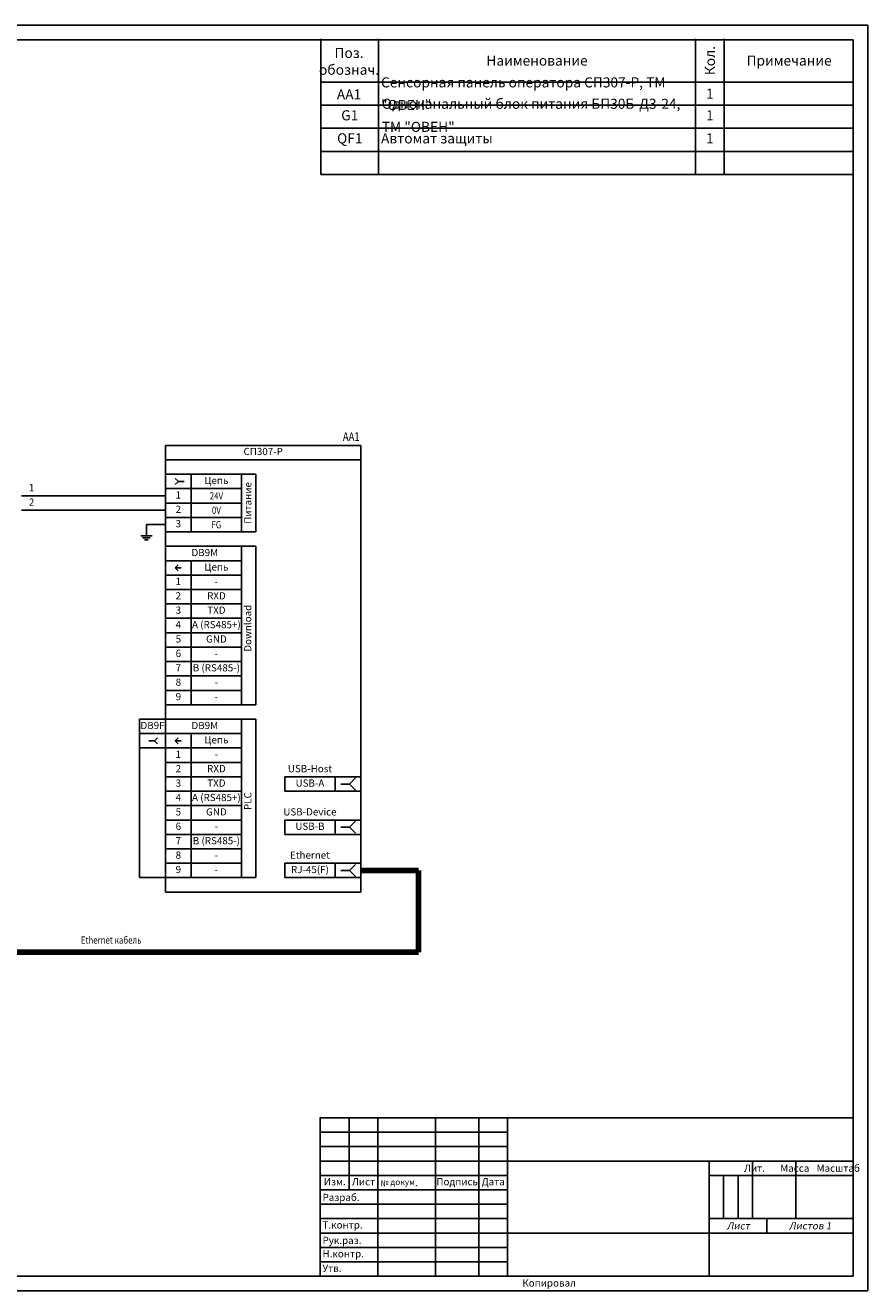
# Model space of a CAD drawing. Units: millimetres. Extents: x 0 to 594, y 382 to 821.
# Drawn here: x 302 to 594, y 382 to 821 of the extents above; entities that cross this region are included whole.
import ezdxf
from ezdxf.enums import TextEntityAlignment as Align

# ---------------------------------------------------------------- set-up
doc = ezdxf.new("R2010")
doc.units = ezdxf.units.MM
doc.styles.add('gost2304', font='Gost.shx', dxfattribs={"width": 0.8, "oblique": 15, "height": 2.5})
doc.styles.add('ДЛЯ текста', font='Gost.shx', dxfattribs={"width": 0.8, "oblique": 15, "height": 3.5})

msp = doc.modelspace()

# ---------------------------------------------------------------- linework, layer by layer
for p, q in [((0, 821.06), (594, 821.06)), ((594, 821.06), (594, 381.92)), ((20, 816.06), (589, 816.06)), ((424.23, 801.32), (424.23, 793.32)), ((300.24, 657.76), (350.24, 657.76)), ((300.24, 652.76), (350.24, 652.76)), ((343.62, 647.76), (350.24, 647.76)), ((343.62, 647.76), (343.62, 643.83)), ((341.66, 643.83), (345.58, 643.83)), ((342.33, 643.17), (344.92, 643.17)), ((342.97, 642.52), (344.27, 642.52)), ((341.27, 570.26), (341.27, 525.26)), ((350.24, 547.76), (350.24, 547.76)), ((594, 381.92), (0, 381.92))]:
    msp.add_line(p, q)
at = {"color": 0, "ltscale": 100}
for p, q in [((409.97, 816.06), (403.97, 816.06)), ((410, 816.06), (404, 816.06)), ((415.97, 816.06), (409.97, 816.06)), ((416, 816.06), (410, 816.06)), ((423.97, 816.06), (415.97, 816.06)), ((424, 816.06), (416, 816.06)), ((493.97, 816.06), (423.97, 816.06)), ((533.97, 816.06), (423.97, 816.06)), ((494, 816.06), (424, 816.06)), ((534, 816.06), (424, 816.06)), ((556.97, 816.06), (493.97, 816.06)), ((557, 816.06), (494, 816.06)), ((543.97, 816.06), (533.97, 816.06)), ((544, 816.06), (534, 816.06)), ((534.23, 816.32), (534.23, 769.32)), ((534.23, 816.32), (534.23, 769.32)), ((588.97, 816.06), (543.97, 816.06)), ((589, 816.06), (544, 816.06)), ((544.23, 816.32), (544.23, 769.32)), ((544.23, 816.32), (544.23, 769.32)), ((566.97, 816.06), (556.97, 816.06)), ((567, 816.06), (557, 816.06)), ((588.97, 816.06), (566.97, 816.06)), ((589, 816.06), (567, 816.06)), ((588.97, 816.06), (588.97, 801.06)), ((589, 816.06), (589, 801.06)), ((359.2, 650.26), (376.66, 650.26)), ((359.2, 645.26), (381.66, 645.26))]:
    msp.add_line(p, q, dxfattribs=at)
at = {"color": 7}
for p, q in [((403.97, 816.06), (588.97, 816.06)), ((404, 816.06), (589, 816.06)), ((404.23, 769.32), (404.23, 816.32)), ((424.23, 769.32), (424.23, 816.32)), ((424.23, 769.32), (424.23, 816.32)), ((404.23, 801.32), (589.23, 801.32)), ((404.23, 793.32), (589.23, 793.32)), ((404.23, 785.32), (589.23, 785.32)), ((404.23, 785.32), (589.23, 785.32)), ((404.23, 777.32), (589.23, 777.32)), ((404.23, 769.32), (589.23, 769.32)), ((404.23, 769.32), (589.23, 769.32)), ((404, 441.92), (589, 441.92))]:
    msp.add_line(p, q, dxfattribs=at)
at = {"color": 0}
for p, q in [((589, 816.06), (589, 386.92)), ((353.2, 665.26), (358.2, 665.26)), ((353.2, 635.26), (358.2, 635.26)), ((353.2, 635.26), (358.2, 635.26)), ((353.2, 630.26), (358.2, 630.26)), ((353.2, 610.26), (358.2, 610.26)), ((353.2, 605.26), (358.2, 605.26)), ((353.2, 600.26), (358.2, 600.26)), ((353.2, 595.26), (358.2, 595.26)), ((353.2, 590.26), (358.2, 590.26)), ((353.2, 585.26), (358.2, 585.26)), ((347.27, 575.26), (342.27, 575.26)), ((347.27, 575.26), (342.27, 575.26)), ((353.2, 575.26), (358.2, 575.26)), ((353.2, 575.26), (358.2, 575.26)), ((347.27, 570.26), (342.27, 570.26)), ((353.2, 570.26), (358.2, 570.26)), ((415.13, 560.26), (410.13, 560.26)), ((415.13, 560.26), (410.13, 560.26)), ((409.13, 555.26), (391.66, 555.26)), ((409.13, 555.26), (391.66, 555.26)), ((353.2, 550.26), (358.2, 550.26)), ((353.2, 545.26), (358.2, 545.26)), ((415.13, 545.26), (410.13, 545.26)), ((415.13, 545.26), (410.13, 545.26)), ((353.2, 540.26), (358.2, 540.26)), ((409.13, 540.26), (391.66, 540.26)), ((409.13, 540.26), (391.66, 540.26)), ((353.2, 535.26), (358.2, 535.26)), ((353.2, 530.26), (358.2, 530.26)), ((415.13, 530.26), (410.13, 530.26)), ((415.13, 530.26), (410.13, 530.26)), ((347.27, 525.26), (342.27, 525.26)), ((353.2, 525.26), (358.2, 525.26)), ((409.13, 525.26), (391.66, 525.26)), ((409.13, 525.26), (391.66, 525.26)), ((404, 441.92), (404, 386.92)), ((404, 441.92), (589, 441.92)), ((404, 441.92), (404, 386.92)), ((414, 441.92), (414, 416.92)), ((414, 441.92), (414, 416.92)), ((424, 441.92), (424, 386.92)), ((444, 441.92), (444, 386.92)), ((459, 441.92), (459, 386.92)), ((469, 441.92), (469, 386.92)), ((404, 436.92), (469, 436.92)), ((404, 431.92), (469, 431.92)), ((404, 426.92), (469, 426.92)), ((469, 426.92), (589, 426.92)), ((539, 426.92), (539, 386.92)), ((554, 426.92), (554, 406.92)), ((569, 426.92), (569, 406.92)), ((404, 421.92), (469, 421.92)), ((539, 421.92), (589, 421.92)), ((544, 421.92), (544, 406.92)), ((549, 421.92), (549, 406.92)), ((404, 416.92), (469, 416.92)), ((404, 411.92), (469, 411.92)), ((404, 406.92), (469, 406.92)), ((539, 406.92), (589, 406.92)), ((559, 406.92), (559, 401.92)), ((404, 401.92), (469, 401.92)), ((469, 401.92), (589, 401.92)), ((404, 396.92), (469, 396.92)), ((404, 396.92), (469, 396.92)), ((404, 391.92), (469, 391.92)), ((404, 391.92), (469, 391.92)), ((589, 386.92), (8, 386.92))]:
    msp.add_line(p, q, dxfattribs=at)
at = {"ltscale": 100}
for p, q in [((350.24, 670.26), (350.24, 675.26)), ((350.24, 675.26), (418.09, 675.26)), ((418.09, 675.26), (418.09, 670.26)), ((350.24, 665.26), (350.24, 670.26)), ((350.24, 670.26), (418.09, 670.26)), ((418.09, 670.26), (418.09, 665.26)), ((354.72, 662.76), (353.66, 663.82)), ((376.66, 645.26), (376.66, 665.26)), ((376.66, 665.26), (381.66, 665.26)), ((381.66, 665.26), (381.66, 645.26)), ((418.09, 525.26), (418.09, 665.26)), ((376.66, 660.26), (350.24, 660.26)), ((353.66, 661.7), (354.72, 662.76)), ((354.72, 662.76), (356.72, 662.76)), ((376.66, 650.26), (350.24, 650.26)), ((350.24, 640.26), (350.24, 645.26)), ((350.24, 635.26), (350.24, 640.26)), ((350.24, 640.26), (376.66, 640.26)), ((376.66, 640.26), (376.66, 635.26)), ((376.66, 640.26), (381.66, 640.26)), ((381.66, 640.26), (381.66, 585.26)), ((376.66, 635.26), (350.24, 635.26)), ((354.7, 633.82), (353.64, 632.76)), ((353.64, 632.76), (354.7, 631.7)), ((353.64, 632.76), (355.64, 632.76)), ((376.66, 585.26), (376.66, 635.26)), ((376.66, 585.26), (350.24, 585.26)), ((350.24, 585.26), (350.24, 580.26)), ((376.66, 585.26), (376.66, 585.26)), ((381.66, 585.26), (376.66, 585.26)), ((341.27, 575.26), (341.27, 580.26)), ((350.24, 580.26), (341.27, 580.26)), ((350.24, 575.26), (350.24, 580.26)), ((350.24, 580.26), (376.66, 580.26)), ((350.24, 575.26), (350.24, 580.26)), ((350.24, 580.26), (350.24, 575.26)), ((376.66, 580.26), (376.66, 575.26)), ((376.66, 580.26), (381.66, 580.26)), ((381.66, 580.26), (381.66, 525.26)), ((341.27, 575.26), (350.24, 575.26)), ((344.42, 572.76), (346.42, 572.76)), ((347.49, 573.82), (346.42, 572.76)), ((346.42, 572.76), (347.49, 571.7)), ((376.66, 575.26), (350.24, 575.26)), ((354.7, 573.82), (353.64, 572.76)), ((353.64, 572.76), (354.7, 571.7)), ((353.64, 572.76), (355.64, 572.76)), ((376.66, 525.26), (376.66, 575.26)), ((391.66, 560.26), (391.66, 555.26)), ((418.09, 560.26), (391.66, 560.26)), ((414.12, 557.76), (411.12, 557.76)), ((416.25, 559.88), (414.12, 557.76)), ((414.12, 557.76), (416.25, 555.64)), ((418.09, 555.26), (391.66, 555.26)), ((391.66, 545.26), (391.66, 540.26)), ((418.09, 545.26), (391.66, 545.26)), ((416.25, 544.88), (414.12, 542.76)), ((418.09, 540.26), (391.66, 540.26)), ((414.12, 542.76), (411.12, 542.76)), ((414.12, 542.76), (416.25, 540.64)), ((391.66, 530.26), (391.66, 525.26)), ((418.09, 530.26), (391.66, 530.26)), ((414.12, 527.76), (411.12, 527.76)), ((416.25, 529.88), (414.12, 527.76)), ((414.12, 527.76), (416.25, 525.64)), ((341.27, 525.26), (350.24, 525.26)), ((376.66, 525.26), (350.24, 525.26)), ((350.24, 525.26), (350.24, 520.26)), ((376.66, 525.26), (376.66, 525.26)), ((381.66, 525.26), (376.66, 525.26)), ((418.09, 525.26), (391.66, 525.26)), ((418.09, 520.26), (418.09, 525.26)), ((350.24, 520.26), (418.09, 520.26))]:
    msp.add_line(p, q, dxfattribs=at)
at = {"color": 0, "ltscale": 0.05}
for p, q in [((376.66, 665.26), (350.24, 665.26)), ((359.2, 665.26), (376.66, 665.26)), ((359.2, 660.26), (376.66, 660.26)), ((359.2, 655.26), (376.66, 655.26)), ((359.2, 650.26), (376.66, 650.26)), ((376.66, 635.26), (359.2, 635.26)), ((376.66, 635.26), (359.2, 635.26)), ((359.2, 635.26), (376.66, 635.26)), ((359.2, 630.26), (376.66, 630.26)), ((359.2, 630.26), (376.66, 630.26)), ((359.2, 630.26), (376.66, 630.26)), ((359.2, 625.26), (376.66, 625.26)), ((359.2, 625.26), (376.66, 625.26)), ((359.2, 620.26), (376.66, 620.26)), ((359.2, 615.26), (376.66, 615.26)), ((359.2, 615.26), (376.66, 615.26)), ((359.2, 615.26), (376.66, 615.26)), ((376.66, 610.26), (350.24, 610.26)), ((359.2, 610.26), (376.66, 610.26)), ((359.2, 610.26), (376.66, 610.26)), ((359.2, 610.26), (376.66, 610.26)), ((359.2, 610.26), (376.66, 610.26)), ((359.2, 610.26), (376.66, 610.26)), ((359.2, 610.26), (376.66, 610.26)), ((359.2, 610.26), (376.66, 610.26)), ((376.66, 605.26), (350.24, 605.26)), ((359.2, 605.26), (376.66, 605.26)), ((359.2, 605.26), (376.66, 605.26)), ((359.2, 605.26), (376.66, 605.26)), ((359.2, 605.26), (376.66, 605.26)), ((359.2, 605.26), (376.66, 605.26)), ((359.2, 605.26), (376.66, 605.26)), ((359.2, 605.26), (376.66, 605.26)), ((376.66, 600.26), (350.24, 600.26)), ((359.2, 600.26), (376.66, 600.26)), ((359.2, 600.26), (376.66, 600.26)), ((359.2, 600.26), (376.66, 600.26)), ((359.2, 600.26), (376.66, 600.26)), ((359.2, 600.26), (376.66, 600.26)), ((359.2, 600.26), (376.66, 600.26)), ((359.2, 600.26), (376.66, 600.26)), ((376.66, 595.26), (350.24, 595.26)), ((359.2, 595.26), (376.66, 595.26)), ((359.2, 595.26), (376.66, 595.26)), ((359.2, 595.26), (376.66, 595.26)), ((359.2, 595.26), (376.66, 595.26)), ((359.2, 595.26), (376.66, 595.26)), ((359.2, 595.26), (376.66, 595.26)), ((359.2, 595.26), (376.66, 595.26)), ((376.66, 590.26), (350.24, 590.26)), ((359.2, 590.26), (376.66, 590.26)), ((359.2, 590.26), (376.66, 590.26)), ((359.2, 590.26), (376.66, 590.26)), ((359.2, 590.26), (376.66, 590.26)), ((359.2, 590.26), (376.66, 590.26)), ((359.2, 590.26), (376.66, 590.26)), ((359.2, 590.26), (376.66, 590.26)), ((376.66, 585.26), (350.24, 585.26)), ((359.2, 585.26), (376.66, 585.26)), ((359.2, 585.26), (376.66, 585.26)), ((359.2, 585.26), (376.66, 585.26)), ((359.2, 585.26), (376.66, 585.26)), ((376.66, 575.26), (359.2, 575.26)), ((376.66, 575.26), (359.2, 575.26)), ((359.2, 575.26), (376.66, 575.26)), ((359.2, 570.26), (376.66, 570.26)), ((359.2, 570.26), (376.66, 570.26)), ((359.2, 570.26), (376.66, 570.26)), ((359.2, 565.26), (376.66, 565.26)), ((359.2, 565.26), (376.66, 565.26)), ((359.2, 560.26), (376.66, 560.26)), ((391.66, 560.26), (409.13, 560.26)), ((391.66, 560.26), (409.13, 560.26)), ((409.13, 560.26), (391.66, 560.26)), ((359.2, 555.26), (376.66, 555.26)), ((359.2, 555.26), (376.66, 555.26)), ((359.2, 555.26), (376.66, 555.26)), ((376.66, 550.26), (350.24, 550.26)), ((359.2, 550.26), (376.66, 550.26)), ((359.2, 550.26), (376.66, 550.26)), ((359.2, 550.26), (376.66, 550.26)), ((359.2, 550.26), (376.66, 550.26)), ((359.2, 550.26), (376.66, 550.26)), ((359.2, 550.26), (376.66, 550.26)), ((359.2, 550.26), (376.66, 550.26)), ((376.66, 545.26), (350.24, 545.26)), ((359.2, 545.26), (376.66, 545.26)), ((359.2, 545.26), (376.66, 545.26)), ((359.2, 545.26), (376.66, 545.26)), ((359.2, 545.26), (376.66, 545.26)), ((359.2, 545.26), (376.66, 545.26)), ((359.2, 545.26), (376.66, 545.26)), ((359.2, 545.26), (376.66, 545.26)), ((391.66, 545.26), (409.13, 545.26)), ((391.66, 545.26), (409.13, 545.26)), ((409.13, 545.26), (391.66, 545.26)), ((376.66, 540.26), (350.24, 540.26)), ((359.2, 540.26), (376.66, 540.26)), ((359.2, 540.26), (376.66, 540.26)), ((359.2, 540.26), (376.66, 540.26)), ((359.2, 540.26), (376.66, 540.26)), ((359.2, 540.26), (376.66, 540.26)), ((359.2, 540.26), (376.66, 540.26)), ((359.2, 540.26), (376.66, 540.26)), ((376.66, 535.26), (350.24, 535.26)), ((359.2, 535.26), (376.66, 535.26)), ((359.2, 535.26), (376.66, 535.26)), ((359.2, 535.26), (376.66, 535.26)), ((359.2, 535.26), (376.66, 535.26)), ((359.2, 535.26), (376.66, 535.26)), ((359.2, 535.26), (376.66, 535.26)), ((359.2, 535.26), (376.66, 535.26)), ((376.66, 530.26), (350.24, 530.26)), ((359.2, 530.26), (376.66, 530.26)), ((359.2, 530.26), (376.66, 530.26)), ((359.2, 530.26), (376.66, 530.26)), ((359.2, 530.26), (376.66, 530.26)), ((359.2, 530.26), (376.66, 530.26)), ((359.2, 530.26), (376.66, 530.26)), ((359.2, 530.26), (376.66, 530.26)), ((391.66, 530.26), (409.13, 530.26)), ((391.66, 530.26), (409.13, 530.26)), ((409.13, 530.26), (391.66, 530.26)), ((341.27, 525.26), (350.24, 525.26)), ((376.66, 525.26), (350.24, 525.26)), ((359.2, 525.26), (376.66, 525.26)), ((359.2, 525.26), (376.66, 525.26)), ((359.2, 525.26), (376.66, 525.26)), ((359.2, 525.26), (376.66, 525.26))]:
    msp.add_line(p, q, dxfattribs=at)
at = {"lineweight": 100}
for p, q in [((438.09, 527.76), (418.09, 527.76)), ((438.09, 499.4), (438.09, 527.76)), ((293.78, 499.4), (343.78, 499.4)), ((343.78, 499.4), (418.09, 499.4)), ((418.09, 499.4), (438.09, 499.4))]:
    msp.add_line(p, q, dxfattribs=at)
at = {"color": 0, "ltscale": 0.05}
for points in [[(350.24, 660.26), (359.2, 660.26), (359.2, 665.26), (350.24, 665.26)], [(350.24, 655.26), (359.2, 655.26), (359.2, 660.26), (350.24, 660.26)], [(350.24, 650.26), (359.2, 650.26), (359.2, 655.26), (350.24, 655.26)], [(350.24, 645.26), (359.2, 645.26), (359.2, 650.26), (350.24, 650.26)], [(350.24, 630.26), (359.2, 630.26), (359.2, 635.26), (350.24, 635.26)], [(350.24, 625.26), (359.2, 625.26), (359.2, 630.26), (350.24, 630.26)], [(350.24, 620.26), (359.2, 620.26), (359.2, 625.26), (350.24, 625.26)], [(350.24, 615.26), (359.2, 615.26), (359.2, 620.26), (350.24, 620.26)], [(350.24, 610.26), (359.2, 610.26), (359.2, 615.26), (350.24, 615.26)], [(350.24, 605.26), (359.2, 605.26), (359.2, 610.26), (350.24, 610.26)], [(350.24, 600.26), (359.2, 600.26), (359.2, 605.26), (350.24, 605.26)], [(350.24, 595.26), (359.2, 595.26), (359.2, 600.26), (350.24, 600.26)], [(350.24, 590.26), (359.2, 590.26), (359.2, 595.26), (350.24, 595.26)], [(350.24, 585.26), (359.2, 585.26), (359.2, 590.26), (350.24, 590.26)], [(350.24, 570.26), (341.27, 570.26), (341.27, 575.26), (350.24, 575.26)], [(350.24, 570.26), (359.2, 570.26), (359.2, 575.26), (350.24, 575.26)], [(350.24, 565.26), (359.2, 565.26), (359.2, 570.26), (350.24, 570.26)], [(350.24, 560.26), (359.2, 560.26), (359.2, 565.26), (350.24, 565.26)], [(350.24, 555.26), (359.2, 555.26), (359.2, 560.26), (350.24, 560.26)], [(418.09, 555.26), (409.13, 555.26), (409.13, 560.26), (418.09, 560.26)], [(350.24, 550.26), (359.2, 550.26), (359.2, 555.26), (350.24, 555.26)], [(350.24, 545.26), (359.2, 545.26), (359.2, 550.26), (350.24, 550.26)], [(350.24, 540.26), (359.2, 540.26), (359.2, 545.26), (350.24, 545.26)], [(418.09, 540.26), (409.13, 540.26), (409.13, 545.26), (418.09, 545.26)], [(350.24, 535.26), (359.2, 535.26), (359.2, 540.26), (350.24, 540.26)], [(350.24, 530.26), (359.2, 530.26), (359.2, 535.26), (350.24, 535.26)], [(350.24, 525.26), (359.2, 525.26), (359.2, 530.26), (350.24, 530.26)], [(418.09, 525.26), (409.13, 525.26), (409.13, 530.26), (418.09, 530.26)]]:
    msp.add_lwpolyline(points, close=True, dxfattribs=at)
msp.add_point((404.23, 769.82))
at = {"ltscale": 100}
msp.add_point((404, 441.92), dxfattribs=at)

# ---------------------------------------------------------------- texts
at = {"color": 0, "style": 'gost2304', "oblique": 15, "width": 0.8}
for s, p in [('24V', (367.93, 657.76)), ('0V', (367.93, 652.76)), ('FG', (367.93, 647.76))]:
    msp.add_text(s, height=2.5, dxfattribs=at).set_placement(p, align=Align.MIDDLE_CENTER)
at = {"style": 'gost2304', "oblique": 15, "width": 0.8}
msp.add_text('Ethernet кабель', height=2.5, dxfattribs=at).set_placement((331.41, 503.59), align=Align.MIDDLE_CENTER)
at = {"color": 7, "linetype": 'Continuous', "char_height": 3.5, "style": 'ДЛЯ текста'}
for s, insert, width, attachment_point in [('\\A1;Поз.\\Pобознач.', (413.97, 808.56), 20, 5), ('\\A1;Наименование', (479.23, 808.82), 110, 5), ('\\A1;Примечание', (566.73, 808.82), 45, 5), ('\\A1;AA1', (413.97, 797.06), 20, 5), ('{\\A1;1}', (539.23, 797.32), 10, 5), ('\\A1;G1', (414.23, 789.82), 20, 5), ('\\A1;1', (539.23, 789.82), 10, 5), ('\\A1;QF1', (414.23, 781.82), 20, 5), ('\\A1;Автомат защиты', (425.07, 781.82), 110, 4), ('\\A1;1', (539.23, 781.82), 10, 5)]:
    msp.add_mtext(s, dxfattribs=dict(at, insert=insert, width=width, attachment_point=attachment_point))
at = {"color": 7, "linetype": 'Continuous', "insert": (539.23, 808.82), "char_height": 3.5, "width": 15, "attachment_point": 5, "rotation": 90, "style": 'ДЛЯ текста'}
msp.add_mtext('\\A1;Кол.', dxfattribs=at)
at = {"color": 7, "linetype": 'Continuous', "char_height": 3.5, "style": 'ДЛЯ текста'}
for s, insert, width, attachment_point, line_spacing_factor in [('{\\C0;\\A1;Сенсорная панель оператора СП307-Р, ТМ "ОВЕН" }', (425.07, 797.32), 110, 4, 1.347), ('\\pxql;{\\C0;Одноканальный блок питания БП30Б-Д3-24, ТМ "ОВЕН"}', (479.79, 789.82), 108.8964, 5, 1.371429)]:
    msp.add_mtext(s, dxfattribs=dict(at, insert=insert, width=width, attachment_point=attachment_point, line_spacing_factor=line_spacing_factor))
at = {"color": 0, "char_height": 2.5, "style": 'gost2304'}
for s, insert, width, attachment_point in [('СП307-Р', (384.16, 672.83), 57.8546, 5), ('Цепь', (367.93, 662.76), 17.4632, 5), ('1', (303.76, 660.26), 26.4273, 5), ('1', (354.72, 657.76), 8.9641, 5), ('2', (303.76, 655.26), 26.4273, 5), ('2', (354.72, 652.76), 8.9641, 5), ('3', (354.72, 647.76), 8.9641, 5), ('DB9M', (363.9, 637.76), 31.531, 5), ('Цепь', (367.93, 632.76), 17.4632, 5), ('1', (354.72, 627.76), 8.9641, 5), ('2', (354.72, 622.76), 8.9641, 5), ('RXD', (367.93, 622.76), 17.4632, 5), ('-', (367.93, 627.76), 17.4632, 5), ('3', (354.72, 617.76), 8.9641, 5), ('TXD', (367.93, 617.76), 17.4632, 5), ('4', (354.72, 612.76), 8.9641, 5), ('A (RS485+)', (367.93, 612.76), 17.4632, 5), ('5', (354.72, 607.76), 8.9641, 5), ('GND', (367.93, 607.76), 17.4632, 5), ('6', (354.72, 602.76), 8.9641, 5), ('-', (367.93, 602.76), 17.4632, 5), ('7', (354.72, 597.76), 8.9641, 5), ('B (RS485-)', (367.93, 597.76), 17.4632, 5), ('8', (354.72, 592.76), 8.9641, 5), ('-', (367.93, 592.76), 17.4632, 5), ('9', (354.72, 587.76), 8.9641, 5), ('-', (367.93, 587.76), 17.4632, 5), ('DB9F', (345.75, 577.76), 31.531, 5), ('DB9M', (363.9, 577.76), 31.531, 5), ('Цепь', (367.93, 572.76), 17.4632, 5), ('1', (354.72, 567.76), 8.9641, 5), ('-', (367.93, 567.76), 17.4632, 5), ('2', (354.72, 562.76), 8.9641, 5), ('RXD', (367.93, 562.76), 17.4632, 5), ('USB-Host', (400.4, 562.76), 26.4273, 5), ('3', (354.72, 557.76), 8.9641, 5), ('TXD', (367.93, 557.76), 17.4632, 5), ('USB-A', (400.4, 557.76), 26.4273, 5), ('4', (354.72, 552.76), 8.9641, 5), ('A (RS485+)', (367.93, 552.76), 17.4632, 5), ('5', (354.72, 547.76), 8.9641, 5), ('GND', (367.93, 547.76), 17.4632, 5), ('USB-Device', (400.4, 547.76), 26.4273, 5), ('6', (354.72, 542.76), 8.9641, 5), ('-', (367.93, 542.76), 17.4632, 5), ('USB-B', (400.4, 542.76), 26.4273, 5), ('7', (354.72, 537.76), 8.9641, 5), ('B (RS485-)', (367.93, 537.76), 17.4632, 5), ('8', (354.72, 532.76), 8.9641, 5), ('-', (367.93, 532.76), 17.4632, 5), ('Ethernet', (400.4, 532.76), 26.4273, 5), ('9', (354.72, 527.76), 8.9641, 5), ('-', (367.93, 527.76), 17.4632, 5), ('RJ-45(F)', (400.4, 527.76), 26.4273, 5), ('\\pi4.8281;Лит.', (539, 424.42), 15, 4), ('\\pi3.8575;Масса ', (554, 424.42), 15, 4), ('\\pi4.2529;Масштаб', (578.46, 424.42), 18.918, 5), ('Изм.', (409, 419.42), 10, 5), ('Лист', (419, 419.42), 10, 5), ('{\\H0.83333x;№ докум}.', (431.33, 419.42), 20, 5), ('Подпись', (451.5, 419.42), 15, 5), ('Дата', (464, 419.42), 10, 5), (' Разраб.', (404, 413.98), 20, 4), (' Т.контр.', (404, 404.42), 20, 4), ('{\\Q10;Лист  }', (549.08, 404.42), 20, 5), ('{\\Q10;Листов 1}', (574, 404.42), 30, 5), (' Рук.раз.', (404, 399.06), 20, 4), (' Н.контр.', (404, 394.42), 20, 4), (' Утв.', (404, 389.36), 20, 4)]:
    msp.add_mtext(s, dxfattribs=dict(at, insert=insert, width=width, attachment_point=attachment_point))
at = {"color": 0, "char_height": 2.5, "attachment_point": 5, "rotation": 90, "style": 'gost2304'}
for s, insert, width in [('Питание', (379.16, 655.3), 26.4273), ('Download', (379.13, 611.82), 31.531), ('PLC', (379.13, 551.82), 31.531)]:
    msp.add_mtext(s, dxfattribs=dict(at, insert=insert, width=width))
at = {"color": 0, "lineweight": 15, "insert": (474.12, 385.84), "char_height": 2.5, "width": 23.5385, "attachment_point": 1, "style": 'gost2304'}
msp.add_mtext('Копировал', dxfattribs=at)
at = {"style": 'gost2304', "oblique": 15, "width": 0.8, "flags": 8}
msp.add_attdef('AA1', text='QF1', height=3, dxfattribs=at).set_placement((414.73, 676.83), align=Align.CENTER)

doc.saveas('drawing.dxf')
